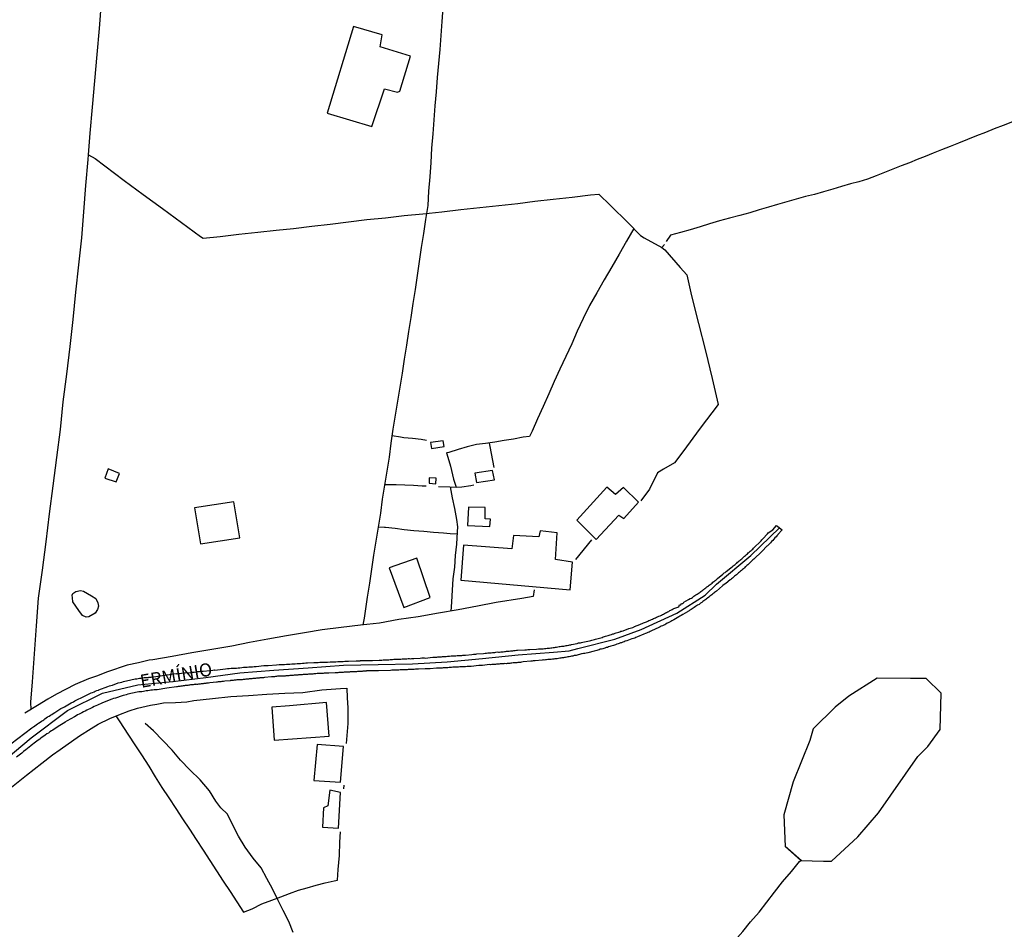
# Model space of a CAD drawing. Units: millimetres. Extents: x 187966 to 190375, y 1652117 to 1654891.
# Drawn here: x 189984 to 190172, y 1654471 to 1654645 of the extents above; entities that cross this region are included whole.
import ezdxf
from ezdxf.enums import TextEntityAlignment as Align

# ---------------------------------------------------------------- set-up
doc = ezdxf.new("R2010")
doc.units = ezdxf.units.MM
for name, color, linetype in [('V-ARROIO', 5, 'Continuous'), ('V-BANHADO', 102, 'Continuous'), ('V-EDIFICACAO', 2, 'Continuous'), ('V-EIXO_DE_LOGRADOURO', 3, 'Continuous'), ('V-LAGOA', 150, 'Continuous'), ('V-LOTE', 1, 'Continuous'), ('V-NOME_DOS_LOGRADOUROS', 7, 'Continuous'), ('V-QUADRA', 2, 'Continuous'), ('V-TESTADA', 5, 'Continuous')]:
    doc.layers.add(name, color=color, linetype=linetype)
doc.styles.get("Standard").update_dxf_attribs({"font": 'txt.shx', "height": 5})

msp = doc.modelspace()

# ---------------------------------------------------------------- linework, layer by layer
at = {"layer": 'V-ARROIO'}
for points in [[(190035.79, 1654470.26), (190034.92, 1654472.37), (190033.89, 1654474.44), (190032.86, 1654476.51), (190031.83, 1654478.58), (190030.73, 1654480.59), (190029.64, 1654482.6), (190028.13, 1654484.47), (190026.63, 1654486.56), (190025.33, 1654488.66), (190024.25, 1654490.78), (190023.2, 1654492.9), (190021.98, 1654494.06), (190021.03, 1654495.37), (190019.76, 1654497.36), (190017.98, 1654499.43), (190016.06, 1654501.34), (190014.22, 1654503.17), (190012.63, 1654505.08), (190010.9, 1654506.95), (190009.1, 1654508.79), (190007.5, 1654510.21)], [(190109.04, 1654457.22), (190109.91, 1654458.49), (190110.64, 1654459.2), (190112.22, 1654460.99), (190113.89, 1654462.4), (190115.45, 1654463.86), (190117, 1654465.34), (190118.57, 1654467.04), (190120.17, 1654468.74), (190121.66, 1654470.44), (190123.15, 1654472.27), (190124.79, 1654474.14), (190126.26, 1654476.04), (190127.76, 1654477.99), (190129.26, 1654479.94), (190130.97, 1654481.89), (190132.49, 1654483.84), (190132.79, 1654484.04)]]:
    msp.add_lwpolyline(points, dxfattribs=at)
at = {"layer": 'V-BANHADO'}
msp.add_lwpolyline([(190132.79, 1654484.04), (190137.09, 1654483.91), (190138.62, 1654483.91), (190143.64, 1654488.52), (190147.58, 1654493.12), (190155.11, 1654503.9), (190157.02, 1654505.82), (190159.37, 1654509.06), (190159.6, 1654516.01), (190156.73, 1654518.81), (190153.73, 1654518.77), (190147.32, 1654518.84), (190141.9, 1654515.39), (190139.34, 1654513.34), (190135.13, 1654509.19), (190134.45, 1654506.93), (190131.31, 1654499.07), (190129.52, 1654492.72), (190129.79, 1654486.68)], close=True, dxfattribs=at)
msp.add_lwpolyline([(190129.79, 1654486.77), (190132.92, 1654484.04)], dxfattribs=at)
at = {"layer": 'V-EDIFICACAO'}
for points in [[(190047.33, 1654643.38), (190042.27, 1654626.81), (190050.82, 1654624.29), (190053.2, 1654631.46), (190055.72, 1654630.84), (190056.16, 1654631.02), (190058.16, 1654637.7), (190052.39, 1654639.52), (190052.76, 1654641.78), (190047.33, 1654643.38)], [(190062.03, 1654563.89), (190062.2, 1654562.77), (190064.64, 1654563.15), (190064.45, 1654564.2), (190062.03, 1654563.89)], [(190000.42, 1654558.85), (189999.79, 1654557.08), (190001.96, 1654556.35), (190002.58, 1654558), (190000.42, 1654558.85)], [(190061.78, 1654557.14), (190061.75, 1654556.11), (190063.02, 1654556.02), (190063.12, 1654557.06), (190061.78, 1654557.14)], [(190070.49, 1654558.01), (190070.79, 1654556.22), (190074.22, 1654556.74), (190073.84, 1654558.51), (190070.49, 1654558.01)], [(190095.69, 1654555.38), (190089.95, 1654549.05), (190093.65, 1654545.34), (190097.99, 1654550.02), (190098.93, 1654549.38), (190101.75, 1654552.49), (190098.9, 1654555.32), (190097.33, 1654553.97), (190095.69, 1654555.38)], [(190016.91, 1654551.39), (190018.05, 1654544.56), (190025.56, 1654545.66), (190024.45, 1654552.56), (190016.91, 1654551.39)], [(190069.26, 1654551.52), (190069.1, 1654548.06), (190073.33, 1654547.85), (190073.45, 1654549.22), (190072.44, 1654549.31), (190072.48, 1654551.48), (190069.26, 1654551.52)], [(190068.32, 1654544.26), (190067.79, 1654537.57), (190088.67, 1654535.76), (190089.13, 1654541.02), (190085.88, 1654541.56), (190086.18, 1654546.61), (190082.95, 1654546.99), (190082.71, 1654545.87), (190077.88, 1654546.09), (190077.56, 1654543.6), (190068.32, 1654544.26)], [(190061.94, 1654534.3), (190059.43, 1654541.8), (190054.12, 1654539.93), (190056.89, 1654532.37)], [(190035.08, 1654513.6), (190031.68, 1654513.29), (190032.16, 1654506.99), (190042.66, 1654507.78), (190042.16, 1654514.19), (190035.08, 1654513.6)], [(190040.34, 1654506.2), (190039.73, 1654499.33), (190044.79, 1654498.98), (190045.37, 1654505.8), (190040.34, 1654506.2)], [(190042.78, 1654497.43), (190042.39, 1654494.46), (190041.55, 1654494.07), (190041.38, 1654490.38), (190044.43, 1654490.21), (190044.81, 1654497.04), (190042.78, 1654497.43)]]:
    msp.add_lwpolyline(points, close=True, dxfattribs=at)
at = {"layer": 'V-EIXO_DE_LOGRADOURO'}
msp.add_lwpolyline([(189978.9, 1654501.76), (189985.73, 1654507.43), (189992.65, 1654512.67), (189999.35, 1654515.99), (190006.1, 1654517.58), (190012.8, 1654518.21), (190019.1, 1654518.97), (190025.58, 1654519.86), (190032.06, 1654520.36), (190038.67, 1654520.82), (190045.42, 1654521.32), (190051.99, 1654521.47), (190058.56, 1654521.62), (190065.17, 1654521.95), (190071.96, 1654522.62), (190078.75, 1654523.29), (190085.54, 1654523.83), (190088.53, 1654524.11), (190090.17, 1654524.52), (190097.21, 1654526.31), (190102.27, 1654528.14), (190109.06, 1654531.29), (190114.51, 1654534.74), (190116.66, 1654536.79), (190123.23, 1654542.33), (190128.68, 1654547.6)], dxfattribs=at)
at = {"layer": 'V-LAGOA'}
for points in [[(189994.26, 1654535.4), (189995.15, 1654535.61), (189995.73, 1654535.49), (189996.46, 1654535.06), (189997.28, 1654534.57), (189998.05, 1654534.11), (189998.46, 1654533.27), (189998.57, 1654532.62), (189998.38, 1654531.99), (189997.97, 1654531.29), (189996.77, 1654530.57), (189996.24, 1654530.51), (189995.5, 1654530.81), (189994.83, 1654531.78), (189994.24, 1654532.63), (189993.71, 1654533.46), (189993.61, 1654534.18), (189993.58, 1654534.74), (189993.71, 1654535.01)], [(189993.71, 1654535.01), (189994.26, 1654535.4)]]:
    msp.add_lwpolyline(points, dxfattribs=at)
at = {"layer": 'V-LOTE'}
for points in [[(189985.7, 1654512.9), (189985.63, 1654514.27), (189985.97, 1654518.16), (189986.35, 1654523.54), (189986.71, 1654528.83), (189987.11, 1654534.12), (189987.87, 1654539.5), (189988.56, 1654544.88), (189989.25, 1654550.26), (189989.94, 1654555.64), (189990.63, 1654561.02), (189991.32, 1654566.4), (189991.84, 1654571.67), (189992.51, 1654576.94), (189993.16, 1654582.21), (189993.72, 1654587.41), (189994.28, 1654592.61), (189994.84, 1654597.81), (189995.4, 1654603.01), (189995.78, 1654608), (189996.16, 1654612.99), (189996.61, 1654617.98), (189996.7, 1654618.83), (189997.01, 1654622.99), (189997.46, 1654628), (189997.89, 1654633.01), (189998.32, 1654638.02), (189998.75, 1654643.03), (189999.15, 1654648.02)], [(190049.14, 1654529.02), (190049.38, 1654530.33), (190049.99, 1654534.34), (190050.4, 1654537.02), (190050.78, 1654539.7), (190051.21, 1654542.38), (190051.64, 1654545.06), (190052.07, 1654547.74), (190052.5, 1654550.42), (190052.87, 1654553.09), (190053.3, 1654555.76), (190053.73, 1654558.43), (190054.16, 1654561.1), (190054.51, 1654563.77), (190054.9, 1654566.44), (190055.34, 1654569.11), (190055.78, 1654571.78), (190056.22, 1654574.45), (190056.66, 1654577.12), (190057.06, 1654579.79), (190057.46, 1654582.46), (190057.86, 1654585.13), (190058.29, 1654587.8), (190058.72, 1654590.47), (190059.15, 1654593.14), (190059.53, 1654595.81), (190059.91, 1654598.48), (190060.32, 1654601.15), (190060.73, 1654603.82), (190061.14, 1654606.49), (190061.55, 1654609.16), (190061.67, 1654611.91), (190061.93, 1654614.67), (190062.11, 1654617.41), (190062.29, 1654620.14), (190062.51, 1654622.85), (190062.72, 1654625.54), (190062.93, 1654628.23), (190063.14, 1654630.92), (190063.36, 1654633.61), (190063.61, 1654636.3), (190063.85, 1654638.98), (190064.05, 1654641.65), (190064.24, 1654644.31), (190064.43, 1654646.97)], [(190173.2, 1654625.17), (190171.43, 1654624.48), (190169.67, 1654623.81), (190168.07, 1654623.14), (190166.31, 1654622.46), (190164.58, 1654621.78), (190162.89, 1654621.09), (190161.29, 1654620.45), (190159.65, 1654619.83), (190158.04, 1654619.18), (190156.54, 1654618.53), (190155, 1654617.95), (190153.49, 1654617.34), (190151.92, 1654616.73), (190150.35, 1654616.12), (190148.74, 1654615.51), (190147.16, 1654614.85), (190145.47, 1654614.18), (190143.87, 1654613.71), (190142.23, 1654613.35), (190140.54, 1654612.83), (190138.85, 1654612.31), (190137.1, 1654611.8), (190135.35, 1654611.29), (190133.64, 1654610.88), (190131.87, 1654610.37), (190130.1, 1654609.86), (190128.33, 1654609.35), (190126.56, 1654608.84), (190124.79, 1654608.33), (190123, 1654607.78), (190121.08, 1654607.26), (190119.16, 1654606.74), (190117.24, 1654606.22), (190115.33, 1654605.7), (190113.53, 1654605.13), (190111.62, 1654604.56), (190109.75, 1654604.02), (190107.88, 1654603.48), (190107.03, 1654602.28)], [(189996.7, 1654618.83), (189997.93, 1654618.17), (190003.5, 1654613.98), (190007.11, 1654611.28), (190010.79, 1654608.62), (190014.44, 1654605.94), (190018.07, 1654603.24), (190018.61, 1654602.92), (190021.81, 1654603.25), (190025.4, 1654603.72), (190029.03, 1654604.1), (190032.5, 1654604.48), (190035.86, 1654604.8), (190039.36, 1654605.22), (190042.86, 1654605.64), (190046.36, 1654606.06), (190049.86, 1654606.48), (190053.4, 1654606.82), (190056.96, 1654607.27), (190060.52, 1654607.59), (190064.15, 1654607.99), (190067.78, 1654608.39), (190071.41, 1654608.79), (190075.04, 1654609.19), (190078.67, 1654609.59), (190081.97, 1654609.99), (190085.47, 1654610.39), (190089.06, 1654610.79), (190092.58, 1654611.19), (190094.17, 1654611.37), (190096.37, 1654609.18), (190099.78, 1654605.87), (190102.16, 1654603.47), (190102.83, 1654603.03), (190106.21, 1654601.18), (190106.77, 1654600.71), (190109.68, 1654597.3), (190110.96, 1654595.94), (190111.9, 1654591.92), (190113.24, 1654586.65), (190114.54, 1654581.38), (190115.82, 1654576.11), (190116.96, 1654571.17), (190113.55, 1654566.64), (190110.19, 1654562.11), (190108.64, 1654559.99), (190106.54, 1654558.8), (190105.35, 1654558.12), (190103.83, 1654554.99), (190102.19, 1654552.76)], [(190100.84, 1654604.8), (190099.45, 1654602.35), (190098.04, 1654599.89), (190096.63, 1654597.43), (190095.22, 1654594.97), (190093.82, 1654592.51), (190092.4, 1654590.05), (190091.17, 1654587.6), (190090.06, 1654585.15), (190089, 1654582.73), (190087.87, 1654580.31), (190086.74, 1654577.89), (190085.65, 1654575.52), (190084.59, 1654573.16), (190083.53, 1654570.8), (190082.47, 1654568.44), (190081.41, 1654566.08), (190080.91, 1654565.04), (190079.71, 1654564.9), (190077.85, 1654564.51), (190076.1, 1654564.25), (190074.33, 1654563.98), (190072.53, 1654563.68), (190070.79, 1654563.5), (190068.99, 1654563.05), (190067.31, 1654562.53), (190065.51, 1654562.01), (190065.06, 1654561.93), (190065.49, 1654560.48), (190065.82, 1654559.35), (190066.39, 1654556.9), (190066.91, 1654555.38), (190067.98, 1654555.41), (190069.72, 1654555.7), (190070.27, 1654555.78)], [(190106.71, 1654601.75), (190106.21, 1654601.18)], [(190054.72, 1654565.2), (190056.25, 1654564.98), (190056.93, 1654564.86), (190058.58, 1654564.7), (190060.23, 1654564.54), (190061.25, 1654564.36)], [(190073.2, 1654563.79), (190073.35, 1654563.13), (190073.87, 1654560.43), (190074.12, 1654559.13)], [(190053.31, 1654555.84), (190055.43, 1654555.84), (190057.09, 1654555.78), (190058.75, 1654555.72), (190060.4, 1654555.63), (190061.21, 1654555.6)], [(190063.55, 1654555.5), (190065.7, 1654555.42), (190066.91, 1654555.38)], [(190065.76, 1654555.42), (190066.14, 1654553.34), (190066.58, 1654551.25), (190066.99, 1654549.16), (190067.18, 1654547.75), (190067.08, 1654546.81), (190066.96, 1654544.48), (190066.74, 1654542.29), (190066.59, 1654540.08), (190066.31, 1654537.87), (190066.15, 1654535.66), (190066.02, 1654533.45), (190065.96, 1654532.46), (190065.89, 1654531.69)], [(190067.06, 1654546.36), (190065.75, 1654546.41), (190064.49, 1654546.56), (190062.61, 1654546.72), (190060.73, 1654546.88), (190058.85, 1654547.04), (190056.98, 1654547.2), (190055.27, 1654547.49), (190053.4, 1654547.63), (190053.25, 1654547.64), (190052.07, 1654547.71)], [(190092.79, 1654545.31), (190089.72, 1654541.56)], [(190081.79, 1654535.76), (190081.65, 1654534.44), (190079.49, 1654534.08), (190074.53, 1654533.29), (190071.01, 1654532.61), (190067.27, 1654531.93), (190063.53, 1654531.27), (190059.63, 1654530.61), (190055.98, 1654530.06), (190052.26, 1654529.38), (190048.61, 1654528.96), (190044.96, 1654528.54), (190041.31, 1654528.12), (190037.97, 1654527.52), (190034.47, 1654526.92), (190030.93, 1654526.32), (190027.46, 1654525.7), (190024.03, 1654524.99), (190020.24, 1654524.31), (190016.41, 1654523.67), (190012.64, 1654523.01), (190008.96, 1654522.39), (190008.24, 1654522.27), (190006.23, 1654521.79), (190004.09, 1654521.34), (190000.31, 1654520.1), (189998.23, 1654519.27), (189996.68, 1654518.74), (189994.15, 1654517.63), (189990.59, 1654515.79), (189988.89, 1654514.87), (189986.91, 1654513.63), (189984.53, 1654512.19)], [(189981.99, 1654498.06), (189984.86, 1654500.35), (189987.73, 1654502.64), (189989.79, 1654504.24), (189991.27, 1654505.21), (189994.95, 1654507.81), (189997.21, 1654509.23), (189998.54, 1654510.04), (190000.76, 1654511.16), (190002.44, 1654511.88), (190004.43, 1654512.61), (190006.05, 1654513.13), (190008.54, 1654513.68), (190009.73, 1654513.88), (190011.03, 1654514.13), (190013.29, 1654514.22), (190015.44, 1654514.34), (190016.83, 1654514.62), (190020.37, 1654515), (190023.89, 1654515.34), (190027.27, 1654515.52), (190030.74, 1654515.79), (190034.17, 1654515.97), (190037.6, 1654516.15), (190041.23, 1654516.62), (190044.79, 1654516.87), (190046, 1654516.95)], [(190046, 1654516.95), (190046.08, 1654515.09), (190046.23, 1654513.21), (190046.22, 1654510.22), (190045.9, 1654506.38)], [(190001.87, 1654511.64), (190002.64, 1654510.51), (190003.39, 1654509.44), (190005.39, 1654506.29), (190006.8, 1654504.18), (190008.21, 1654502.07), (190009.38, 1654500.02), (190010.68, 1654497.98), (190012, 1654495.97), (190013.34, 1654493.98), (190014.65, 1654491.99), (190015.96, 1654490), (190017.27, 1654488.01), (190018.56, 1654486.02), (190019.87, 1654484.03), (190021.11, 1654482.04), (190022.41, 1654480.06), (190023.71, 1654478.08), (190025.01, 1654476.1), (190026.3, 1654474.12), (190027.96, 1654474.81), (190029.82, 1654475.71), (190031.69, 1654476.42), (190033.4, 1654477.08), (190035.05, 1654477.74), (190036.78, 1654478.32), (190038.47, 1654478.78), (190040.17, 1654479.33), (190041.91, 1654479.76), (190043.64, 1654480.15), (190044.27, 1654480.29), (190044.35, 1654482.33), (190044.6, 1654484.95), (190044.72, 1654487.53), (190044.81, 1654489.51)], [(190045.45, 1654498.43), (190045.39, 1654497.74)]]:
    msp.add_lwpolyline(points, dxfattribs=at)
at = {"layer": 'V-QUADRA'}
msp.add_lwpolyline([(189981.83, 1654506.32), (189985.87, 1654509.35), (189985.89, 1654509.37), (189985.96, 1654509.43), (189986.06, 1654509.5), (189986.15, 1654509.58), (189986.4, 1654509.75), (189986.68, 1654509.94), (189986.91, 1654510.11), (189987.15, 1654510.28), (189987.42, 1654510.43), (189987.7, 1654510.62), (189987.93, 1654510.79), (189988.12, 1654510.92), (189988.12, 1654510.92), (189988.33, 1654511.07), (189988.59, 1654511.26), (189988.87, 1654511.45), (189989.14, 1654511.6), (189989.4, 1654511.77), (189989.65, 1654511.94), (189989.91, 1654512.11), (189990.27, 1654512.3), (189991.42, 1654513.04), (189991.82, 1654513.28), (189992.1, 1654513.41), (189993.39, 1654514.15), (189993.82, 1654514.36), (189994.09, 1654514.51), (189994.33, 1654514.64), (189994.58, 1654514.76), (189994.86, 1654514.89), (189995.14, 1654515.04), (189995.41, 1654515.19), (189995.65, 1654515.3), (189995.9, 1654515.42), (189996.18, 1654515.57), (189996.45, 1654515.66), (189996.66, 1654515.78), (189996.92, 1654515.91), (189997.2, 1654516.04), (189997.47, 1654516.15), (189997.73, 1654516.27), (189997.98, 1654516.38), (189998.28, 1654516.51), (189998.58, 1654516.57), (189998.64, 1654516.6), (190000.36, 1654517.25), (190000.7, 1654517.4), (190000.96, 1654517.48), (190001.26, 1654517.55), (190001.28, 1654517.55), (190002.36, 1654517.95), (190002.74, 1654518.04), (190003.04, 1654518.12), (190003.34, 1654518.21), (190003.63, 1654518.29), (190003.93, 1654518.38), (190004.19, 1654518.42), (190004.48, 1654518.5), (190004.74, 1654518.55), (190005.04, 1654518.59), (190005.33, 1654518.67), (190005.59, 1654518.72), (190005.89, 1654518.76), (190006.14, 1654518.8), (190006.44, 1654518.84), (190006.74, 1654518.89), (190007.03, 1654518.95), (190007.33, 1654518.99), (190007.59, 1654518.97), (190007.88, 1654518.97), (190008.14, 1654518.99), (190008.18, 1654519.04), (190008.48, 1654519.06), (190008.63, 1654519.06), (190013.44, 1654519.72), (190013.47, 1654519.7), (190013.79, 1654519.72), (190014.13, 1654519.76), (190014.47, 1654519.8), (190014.81, 1654519.86), (190015.15, 1654519.89), (190015.49, 1654519.93), (190015.83, 1654519.91), (190016.17, 1654519.95), (190016.51, 1654519.99), (190016.85, 1654520.03), (190017.19, 1654520.08), (190017.53, 1654520.12), (190017.87, 1654520.16), (190018.21, 1654520.18), (190018.55, 1654520.21), (190018.57, 1654520.21), (190019.91, 1654520.35), (190020.42, 1654520.42), (190020.76, 1654520.44), (190020.78, 1654520.42), (190022.37, 1654520.59), (190022.88, 1654520.65), (190023.22, 1654520.69), (190023.56, 1654520.71), (190023.9, 1654520.76), (190024.24, 1654520.74), (190024.58, 1654520.78), (190024.92, 1654520.8), (190025.26, 1654520.84), (190025.6, 1654520.86), (190025.94, 1654520.91), (190026.28, 1654520.93), (190026.62, 1654520.97), (190026.96, 1654520.99), (190027.3, 1654521.01), (190027.64, 1654521.05), (190027.98, 1654521.05), (190027.98, 1654521.05), (190028.32, 1654521.1), (190028.66, 1654521.12), (190028.73, 1654521.1), (190030.19, 1654521.25), (190030.66, 1654521.29), (190031, 1654521.31), (190031.02, 1654521.31), (190032.61, 1654521.39), (190033.12, 1654521.44), (190033.46, 1654521.44), (190033.8, 1654521.48), (190034.14, 1654521.5), (190034.48, 1654521.52), (190034.82, 1654521.54), (190035.16, 1654521.56), (190035.5, 1654521.59), (190035.84, 1654521.61), (190036.18, 1654521.63), (190036.52, 1654521.65), (190036.86, 1654521.67), (190037.2, 1654521.69), (190037.54, 1654521.71), (190037.88, 1654521.73), (190038.22, 1654521.76), (190038.5, 1654521.78), (190039.75, 1654521.84), (190040.22, 1654521.86), (190040.56, 1654521.88), (190040.9, 1654521.91), (190040.92, 1654521.91), (190042.35, 1654521.93), (190042.86, 1654521.97), (190043.2, 1654521.95), (190043.58, 1654521.99), (190043.92, 1654522.01), (190044.3, 1654522.03), (190044.64, 1654522.05), (190044.98, 1654522.05), (190045.32, 1654522.07), (190045.66, 1654522.1), (190046, 1654522.12), (190046.34, 1654522.12), (190047.82, 1654522.17), (190048.08, 1654522.18), (190048.34, 1654522.18), (190048.55, 1654522.2), (190048.65, 1654522.21), (190050.08, 1654522.22), (190050.42, 1654522.22), (190050.63, 1654522.24), (190050.91, 1654522.25), (190052.2, 1654522.31), (190052.5, 1654522.33), (190052.71, 1654522.33), (190052.97, 1654522.35), (190053.18, 1654522.35), (190053.39, 1654522.37), (190053.65, 1654522.39), (190053.86, 1654522.39), (190054.07, 1654522.39), (190054.33, 1654522.41), (190054.54, 1654522.44), (190054.75, 1654522.44), (190055.01, 1654522.46), (190055.22, 1654522.46), (190055.43, 1654522.48), (190055.69, 1654522.48), (190055.9, 1654522.5), (190056.11, 1654522.52), (190056.37, 1654522.52), (190056.58, 1654522.54), (190056.79, 1654522.54), (190057.05, 1654522.56), (190057.26, 1654522.58), (190057.47, 1654522.58), (190057.73, 1654522.61), (190057.94, 1654522.61), (190058.15, 1654522.58), (190058.36, 1654522.61), (190058.62, 1654522.61), (190058.81, 1654522.63), (190060.02, 1654522.69), (190060.36, 1654522.73), (190060.62, 1654522.73), (190060.83, 1654522.73), (190061.02, 1654522.71), (190062.44, 1654522.86), (190062.74, 1654522.88), (190062.95, 1654522.88), (190063.21, 1654522.9), (190063.42, 1654522.92), (190063.63, 1654522.92), (190063.89, 1654522.94), (190064.1, 1654522.96), (190064.31, 1654522.99), (190064.57, 1654523.01), (190064.78, 1654523.03), (190064.99, 1654523.03), (190065.25, 1654523.05), (190065.46, 1654523.07), (190065.46, 1654523.07), (190065.67, 1654523.09), (190065.93, 1654523.11), (190066.14, 1654523.11), (190066.35, 1654523.13), (190066.61, 1654523.11), (190066.82, 1654523.13), (190067.08, 1654523.16), (190067.33, 1654523.18), (190067.54, 1654523.2), (190067.76, 1654523.2), (190068.01, 1654523.22), (190068.22, 1654523.24), (190068.44, 1654523.26), (190068.71, 1654523.27), (190069.88, 1654523.39), (190070.22, 1654523.43), (190070.43, 1654523.43), (190070.69, 1654523.47), (190070.84, 1654523.48), (190072.13, 1654523.6), (190072.47, 1654523.62), (190072.73, 1654523.64), (190072.94, 1654523.67), (190073.15, 1654523.69), (190073.41, 1654523.73), (190073.62, 1654523.73), (190073.83, 1654523.75), (190074.09, 1654523.79), (190074.3, 1654523.79), (190074.51, 1654523.81), (190074.77, 1654523.86), (190074.98, 1654523.84), (190075.19, 1654523.84), (190075.45, 1654523.88), (190075.66, 1654523.9), (190075.87, 1654523.92), (190076.13, 1654523.94), (190076.34, 1654523.96), (190076.55, 1654524.01), (190076.81, 1654524.01), (190077.06, 1654524.05), (190077.27, 1654524.07), (190077.53, 1654524.09), (190077.74, 1654524.11), (190077.95, 1654524.13), (190078.21, 1654524.15), (190078.42, 1654524.2), (190078.63, 1654524.2), (190078.65, 1654524.2), (190080.04, 1654524.28), (190080.38, 1654524.28), (190080.59, 1654524.32), (190080.84, 1654524.32), (190080.99, 1654524.33), (190082.29, 1654524.41), (190082.63, 1654524.45), (190082.88, 1654524.45), (190083.14, 1654524.49), (190083.35, 1654524.47), (190083.56, 1654524.49), (190083.82, 1654524.52), (190084.03, 1654524.54), (190084.29, 1654524.58), (190084.54, 1654524.6), (190084.75, 1654524.62), (190085.01, 1654524.66), (190085.22, 1654524.66), (190085.43, 1654524.71), (190085.69, 1654524.75), (190085.9, 1654524.79), (190086.11, 1654524.79), (190086.37, 1654524.83), (190086.58, 1654524.88), (190086.79, 1654524.92), (190087.05, 1654524.96), (190087.26, 1654524.98), (190087.47, 1654525), (190087.73, 1654525.05), (190087.94, 1654525.09), (190088.15, 1654525.13), (190088.41, 1654525.17), (190088.62, 1654525.22), (190088.83, 1654525.26), (190088.94, 1654525.28), (190090.06, 1654525.51), (190090.31, 1654525.58), (190090.45, 1654525.6), (190090.66, 1654525.64), (190090.87, 1654525.68), (190091.1, 1654525.73), (190092.36, 1654525.98), (190092.63, 1654526.07), (190092.83, 1654526.11), (190093.08, 1654526.19), (190093.34, 1654526.24), (190093.55, 1654526.32), (190093.8, 1654526.36), (190094.04, 1654526.45), (190094.27, 1654526.49), (190094.53, 1654526.58), (190094.53, 1654526.58), (190094.78, 1654526.66), (190094.99, 1654526.73), (190095.25, 1654526.79), (190095.44, 1654526.87), (190095.67, 1654526.92), (190095.93, 1654527), (190096.14, 1654527.09), (190096.35, 1654527.13), (190096.61, 1654527.21), (190096.82, 1654527.3), (190097.03, 1654527.34), (190097.29, 1654527.43), (190097.48, 1654527.51), (190097.71, 1654527.6), (190097.97, 1654527.68), (190098.18, 1654527.72), (190098.37, 1654527.81), (190098.56, 1654527.83), (190098.8, 1654527.9), (190099.92, 1654528.32), (190100.18, 1654528.4), (190100.39, 1654528.49), (190100.64, 1654528.57), (190100.9, 1654528.68), (190101, 1654528.73), (190102, 1654529.13), (190102.26, 1654529.23), (190102.47, 1654529.3), (190102.7, 1654529.42), (190102.9, 1654529.47), (190103.06, 1654529.55), (190103.28, 1654529.64), (190103.53, 1654529.74), (190103.72, 1654529.85), (190103.96, 1654529.93), (190104.21, 1654530.06), (190104.43, 1654530.15), (190104.64, 1654530.25), (190104.81, 1654530.32), (190105.02, 1654530.42), (190105.21, 1654530.53), (190105.4, 1654530.59), (190105.66, 1654530.68), (190105.87, 1654530.78), (190106.13, 1654530.91), (190106.31, 1654531.02), (190106.51, 1654531.1), (190106.72, 1654531.23), (190106.89, 1654531.32), (190107.1, 1654531.42), (190107.32, 1654531.53), (190107.53, 1654531.63), (190107.74, 1654531.76), (190107.95, 1654531.87), (190108.19, 1654532), (190108.38, 1654532.1), (190108.53, 1654532.17), (190109.48, 1654532.5), (190109.57, 1654532.89), (190109.61, 1654532.89), (190109.82, 1654532.89), (190109.91, 1654533.06), (190110.12, 1654533.1), (190110.14, 1654533.14), (190110.23, 1654533.14), (190110.33, 1654533.25), (190110.44, 1654533.36), (190111.33, 1654533.87), (190111.65, 1654534.08), (190111.86, 1654534.16), (190112.05, 1654534.29), (190112.2, 1654534.4), (190112.35, 1654534.5), (190112.52, 1654534.63), (190112.71, 1654534.76), (190112.95, 1654534.91), (190113.14, 1654535.03), (190113.31, 1654535.16), (190113.5, 1654535.29), (190113.65, 1654535.42), (190113.86, 1654535.57), (190114.03, 1654535.67), (190114.16, 1654535.78), (190114.31, 1654535.86), (190114.45, 1654535.99), (190114.63, 1654536.12), (190114.81, 1654536.29), (190114.96, 1654536.37), (190115.13, 1654536.5), (190115.28, 1654536.63), (190115.45, 1654536.76), (190115.6, 1654536.86), (190115.81, 1654537.03), (190115.96, 1654537.18), (190116.13, 1654537.31), (190116.26, 1654537.41), (190116.39, 1654537.52), (190116.58, 1654537.67), (190116.72, 1654537.79), (190116.81, 1654537.9), (190116.81, 1654537.9), (190117.87, 1654538.73), (190118.13, 1654538.96), (190118.28, 1654539.07), (190118.47, 1654539.26), (190119.4, 1654539.94), (190119.68, 1654540.17), (190119.83, 1654540.3), (190120, 1654540.45), (190120.19, 1654540.6), (190120.38, 1654540.77), (190120.53, 1654540.85), (190120.68, 1654541), (190120.85, 1654541.15), (190121, 1654541.28), (190121.15, 1654541.39), (190121.29, 1654541.54), (190121.47, 1654541.68), (190121.68, 1654541.85), (190121.83, 1654542), (190122.02, 1654542.15), (190122.16, 1654542.32), (190122.4, 1654542.49), (190122.55, 1654542.64), (190122.72, 1654542.79), (190122.89, 1654542.94), (190123.08, 1654543.11), (190123.25, 1654543.24), (190123.4, 1654543.38), (190123.57, 1654543.53), (190123.72, 1654543.7), (190123.93, 1654543.9), (190123.99, 1654543.98), (190124.91, 1654544.87), (190125.18, 1654545.13), (190125.31, 1654545.27), (190125.52, 1654545.49), (190126.41, 1654546.47), (190126.54, 1654546.62), (190127.39, 1654547.18), (190128.09, 1654548.06), (190129.21, 1654547.2), (190128.37, 1654546.32), (190128.37, 1654546.27), (190128.33, 1654546.23), (190128.29, 1654546.19), (190128.18, 1654546.08), (190128.03, 1654545.89), (190127.82, 1654545.68), (190127.63, 1654545.44), (190127.39, 1654545.19), (190127.18, 1654544.98), (190126.97, 1654544.74), (190126.73, 1654544.49), (190126.5, 1654544.28), (190126.37, 1654544.13), (190126.29, 1654544.07), (190125.4, 1654543.15), (190125.12, 1654542.87), (190125.06, 1654542.79), (190124.06, 1654541.83), (190123.78, 1654541.6), (190123.61, 1654541.45), (190123.42, 1654541.26), (190123.21, 1654541.07), (190123.02, 1654540.9), (190122.87, 1654540.75), (190122.61, 1654540.52), (190122.44, 1654540.37), (190122.27, 1654540.22), (190122.14, 1654540.11), (190121.97, 1654539.94), (190121.78, 1654539.77), (190121.61, 1654539.62), (190121.42, 1654539.45), (190121.23, 1654539.28), (190121.04, 1654539.11), (190120.85, 1654538.96), (190120.66, 1654538.79), (190120.45, 1654538.62), (190120.25, 1654538.47), (190120.08, 1654538.33), (190119.89, 1654538.16), (190119.68, 1654537.99), (190119.51, 1654537.86), (190119.36, 1654537.73), (190119.26, 1654537.63), (190118.41, 1654536.97), (190118.09, 1654536.73), (190117.87, 1654536.56), (190117.79, 1654536.48), (190116.64, 1654535.5), (190116.28, 1654535.23), (190116.13, 1654535.1), (190115.98, 1654534.97), (190115.77, 1654534.8), (190115.58, 1654534.65), (190115.39, 1654534.5), (190115.17, 1654534.33), (190114.96, 1654534.16), (190114.77, 1654534.04), (190114.77, 1654534.04), (190114.6, 1654533.91), (190114.41, 1654533.74), (190114.24, 1654533.61), (190114.07, 1654533.48), (190113.84, 1654533.33), (190113.61, 1654533.19), (190113.45, 1654533.06), (190113.31, 1654532.95), (190113.05, 1654532.78), (190112.84, 1654532.65), (190112.63, 1654532.53), (190112.41, 1654532.38), (190112.2, 1654532.25), (190112.01, 1654532.1), (190111.78, 1654531.95), (190111.56, 1654531.83), (190111.4, 1654531.72), (190111.18, 1654531.59), (190111.08, 1654531.53), (190110.23, 1654531), (190109.91, 1654530.83), (190109.65, 1654530.68), (190109.46, 1654530.6), (190108.5, 1654530), (190108.12, 1654529.81), (190107.93, 1654529.68), (190107.7, 1654529.55), (190107.44, 1654529.42), (190107.23, 1654529.34), (190106.98, 1654529.19), (190106.76, 1654529.08), (190106.59, 1654529), (190106.34, 1654528.89), (190106.08, 1654528.77), (190105.87, 1654528.66), (190105.62, 1654528.53), (190105.36, 1654528.43), (190105.17, 1654528.32), (190104.94, 1654528.23), (190104.68, 1654528.11), (190104.47, 1654528.02), (190104.21, 1654527.89), (190103.98, 1654527.77), (190103.79, 1654527.68), (190103.53, 1654527.58), (190103.28, 1654527.47), (190103.07, 1654527.38), (190102.79, 1654527.24), (190101.58, 1654526.75), (190101.24, 1654526.62), (190101.03, 1654526.53), (190100.77, 1654526.45), (190100.56, 1654526.39), (190100.5, 1654526.37), (190099.5, 1654526), (190099.2, 1654525.9), (190099.03, 1654525.83), (190098.78, 1654525.73), (190098.52, 1654525.64), (190098.31, 1654525.58), (190098.05, 1654525.47), (190097.84, 1654525.43), (190097.63, 1654525.34), (190097.37, 1654525.26), (190097.16, 1654525.17), (190096.95, 1654525.13), (190096.69, 1654525.05), (190096.48, 1654524.96), (190096.27, 1654524.9), (190096.01, 1654524.83), (190095.8, 1654524.75), (190095.59, 1654524.71), (190095.33, 1654524.62), (190095.12, 1654524.54), (190094.91, 1654524.49), (190094.65, 1654524.41), (190094.44, 1654524.37), (190094.23, 1654524.28), (190093.97, 1654524.2), (190093.76, 1654524.15), (190093.55, 1654524.09), (190093.31, 1654524.03), (190092.1, 1654523.73), (190091.72, 1654523.64), (190091.51, 1654523.6), (190091.25, 1654523.56), (190091, 1654523.5), (190090.85, 1654523.48), (190089.81, 1654523.22), (190089.47, 1654523.16), (190089.21, 1654523.09), (190088.96, 1654523.05), (190088.75, 1654523.01), (190088.49, 1654522.96), (190088.28, 1654522.92), (190088.07, 1654522.88), (190087.81, 1654522.84), (190087.6, 1654522.79), (190087.39, 1654522.75), (190087.13, 1654522.73), (190087.13, 1654522.73), (190086.92, 1654522.71), (190086.71, 1654522.67), (190086.45, 1654522.63), (190086.24, 1654522.58), (190086.03, 1654522.56), (190085.77, 1654522.54), (190085.56, 1654522.5), (190085.35, 1654522.48), (190085.09, 1654522.44), (190084.88, 1654522.41), (190084.67, 1654522.41), (190084.41, 1654522.41), (190084.2, 1654522.37), (190083.99, 1654522.37), (190083.73, 1654522.33), (190083.52, 1654522.35), (190083.33, 1654522.33), (190081.99, 1654522.18), (190081.65, 1654522.14), (190081.44, 1654522.12), (190081.23, 1654522.12), (190081.2, 1654522.12), (190079.74, 1654521.95), (190079.4, 1654521.93), (190079.19, 1654521.88), (190078.93, 1654521.88), (190078.72, 1654521.84), (190078.51, 1654521.82), (190078.25, 1654521.8), (190078.04, 1654521.78), (190077.83, 1654521.76), (190077.57, 1654521.73), (190077.36, 1654521.71), (190077.15, 1654521.69), (190076.89, 1654521.67), (190076.68, 1654521.65), (190076.47, 1654521.63), (190076.21, 1654521.65), (190076, 1654521.63), (190075.79, 1654521.61), (190075.53, 1654521.61), (190075.32, 1654521.59), (190075.11, 1654521.56), (190074.85, 1654521.54), (190074.64, 1654521.52), (190074.43, 1654521.5), (190074.17, 1654521.48), (190073.96, 1654521.46), (190073.75, 1654521.44), (190073.49, 1654521.42), (190073.26, 1654521.44), (190071.92, 1654521.29), (190071.58, 1654521.27), (190071.33, 1654521.25), (190071.22, 1654521.27), (190069.75, 1654521.12), (190069.41, 1654521.1), (190069.2, 1654521.08), (190068.99, 1654521.08), (190068.73, 1654521.03), (190068.52, 1654521.03), (190068.31, 1654521.01), (190068.05, 1654521.01), (190067.84, 1654521.03), (190067.63, 1654521.01), (190067.37, 1654520.99), (190067.16, 1654520.99), (190066.95, 1654520.97), (190066.69, 1654520.95), (190066.48, 1654520.93), (190066.27, 1654520.93), (190066.01, 1654520.91), (190065.8, 1654520.91), (190065.59, 1654520.88), (190065.33, 1654520.86), (190065.12, 1654520.86), (190064.91, 1654520.84), (190064.65, 1654520.82), (190064.44, 1654520.82), (190064.23, 1654520.8), (190063.97, 1654520.78), (190063.76, 1654520.78), (190063.55, 1654520.76), (190063.29, 1654520.74), (190063.14, 1654520.76), (190061.98, 1654520.67), (190061.64, 1654520.65), (190061.42, 1654520.65), (190061.17, 1654520.63), (190061.02, 1654520.63), (190059.72, 1654520.57), (190059.38, 1654520.59), (190059.13, 1654520.57), (190058.92, 1654520.54), (190058.7, 1654520.54), (190058.45, 1654520.52), (190058.24, 1654520.52), (190058.03, 1654520.52), (190057.77, 1654520.5), (190057.56, 1654520.48), (190057.56, 1654520.48), (190057.35, 1654520.48), (190057.09, 1654520.48), (190056.88, 1654520.46), (190056.67, 1654520.46), (190056.41, 1654520.44), (190056.2, 1654520.44), (190055.99, 1654520.42), (190055.73, 1654520.42), (190055.52, 1654520.4), (190055.31, 1654520.4), (190055.05, 1654520.4), (190054.84, 1654520.37), (190054.63, 1654520.37), (190054.37, 1654520.35), (190052.09, 1654520.29), (190049.81, 1654520.23), (190049.78, 1654520.21), (190049.61, 1654520.18), (190049.44, 1654520.18), (190049.27, 1654520.18), (190049.1, 1654520.18), (190048.93, 1654520.16), (190048.76, 1654520.14), (190048.59, 1654520.14), (190048.42, 1654520.14), (190048.25, 1654520.12), (190048.04, 1654520.12), (190047.87, 1654520.1), (190047.7, 1654520.1), (190047.53, 1654520.1), (190047.36, 1654520.08), (190047.19, 1654520.08), (190047.02, 1654520.06), (190046.85, 1654520.06), (190046.68, 1654520.06), (190046.51, 1654520.03), (190046.34, 1654520.03), (190046.17, 1654520.01), (190046, 1654520.01), (190045.83, 1654520.01), (190045.66, 1654519.99), (190045.49, 1654519.99), (190045.32, 1654519.97), (190045.15, 1654519.97), (190044.98, 1654519.97), (190044.81, 1654519.95), (190044.64, 1654519.93), (190044.47, 1654519.93), (190044.3, 1654519.91), (190044.13, 1654519.91), (190043.96, 1654519.89), (190043.77, 1654519.91), (190042.58, 1654519.82), (190042.49, 1654519.84), (190042.35, 1654519.84), (190042.18, 1654519.84), (190042.01, 1654519.82), (190041.84, 1654519.82), (190041.67, 1654519.8), (190041.5, 1654519.78), (190041.47, 1654519.78), (190040.35, 1654519.72), (190040.09, 1654519.69), (190039.88, 1654519.67), (190039.71, 1654519.67), (190039.54, 1654519.65), (190039.37, 1654519.65), (190039.2, 1654519.65), (190039.03, 1654519.63), (190038.86, 1654519.63), (190038.69, 1654519.61), (190038.52, 1654519.59), (190038.35, 1654519.59), (190038.18, 1654519.57), (190038.01, 1654519.57), (190037.84, 1654519.55), (190037.67, 1654519.55), (190037.5, 1654519.52), (190037.33, 1654519.5), (190037.16, 1654519.5), (190036.99, 1654519.5), (190036.82, 1654519.48), (190036.65, 1654519.46), (190036.48, 1654519.46), (190036.31, 1654519.44), (190036.14, 1654519.42), (190035.97, 1654519.42), (190035.8, 1654519.4), (190035.63, 1654519.38), (190035.46, 1654519.38), (190035.29, 1654519.38), (190035.12, 1654519.35), (190034.95, 1654519.33), (190034.78, 1654519.31), (190034.61, 1654519.31), (190034.4, 1654519.29), (190034.23, 1654519.27), (190034.06, 1654519.25), (190033.95, 1654519.23), (190033, 1654519.21), (190033, 1654519.21), (190032.78, 1654519.21), (190032.61, 1654519.18), (190032.4, 1654519.16), (190032.23, 1654519.14), (190032.06, 1654519.14), (190031.89, 1654519.1), (190031.68, 1654519.1), (190031.61, 1654519.1), (190030.32, 1654518.99), (190030.11, 1654518.95), (190029.94, 1654518.95), (190029.77, 1654518.93), (190029.6, 1654518.91), (190029.43, 1654518.91), (190029.26, 1654518.89), (190029.17, 1654518.89), (190029.09, 1654518.89), (190028.92, 1654518.84), (190028.75, 1654518.84), (190028.58, 1654518.82), (190028.41, 1654518.8), (190028.24, 1654518.78), (190028.07, 1654518.78), (190027.9, 1654518.76), (190027.73, 1654518.74), (190027.56, 1654518.72), (190027.39, 1654518.72), (190027.22, 1654518.7), (190027.05, 1654518.67), (190026.88, 1654518.65), (190026.71, 1654518.65), (190026.54, 1654518.63), (190026.37, 1654518.61), (190026.2, 1654518.59), (190026.03, 1654518.57), (190025.86, 1654518.57), (190025.69, 1654518.55), (190025.52, 1654518.57), (190025.45, 1654518.57), (190025.35, 1654518.55), (190025.18, 1654518.53), (190025.01, 1654518.53), (190024.84, 1654518.5), (190024.67, 1654518.48), (190024.5, 1654518.46), (190024.33, 1654518.44), (190024.16, 1654518.42), (190023.99, 1654518.42), (190023.82, 1654518.4), (190023.75, 1654518.38), (190022.71, 1654518.27), (190022.46, 1654518.25), (190022.29, 1654518.23), (190022.12, 1654518.21), (190021.95, 1654518.19), (190021.78, 1654518.16), (190021.61, 1654518.14), (190021.44, 1654518.14), (190021.27, 1654518.1), (190021.16, 1654518.08), (190019.84, 1654517.95), (190019.61, 1654517.93), (190019.4, 1654517.91), (190019.23, 1654517.89), (190019.06, 1654517.87), (190018.89, 1654517.85), (190018.72, 1654517.82), (190018.55, 1654517.8), (190018.38, 1654517.78), (190018.21, 1654517.76), (190018.04, 1654517.74), (190017.87, 1654517.72), (190017.7, 1654517.7), (190017.53, 1654517.68), (190017.36, 1654517.68), (190017.19, 1654517.7), (190017.12, 1654517.68), (190017.04, 1654517.65), (190016.89, 1654517.65), (190016.68, 1654517.61), (190016.51, 1654517.61), (190016.34, 1654517.57), (190016.17, 1654517.57), (190016, 1654517.53), (190015.83, 1654517.53), (190015.66, 1654517.48), (190015.49, 1654517.46), (190015.4, 1654517.44), (190015.32, 1654517.44), (190015.15, 1654517.44), (190015.04, 1654517.4), (190014.94, 1654517.4), (190014.77, 1654517.38), (190014.6, 1654517.36), (190014.45, 1654517.31), (190014.3, 1654517.31), (190014.15, 1654517.27), (190013.96, 1654517.27), (190013.79, 1654517.25), (190013.62, 1654517.23), (190013.62, 1654517.23), (190013.47, 1654517.2), (190011.64, 1654516.97), (190009.79, 1654516.65), (190009.65, 1654516.66), (190009.46, 1654516.63), (190009.2, 1654516.63), (190008.9, 1654516.59), (190008.61, 1654516.55), (190008.31, 1654516.51), (190008.01, 1654516.46), (190007.71, 1654516.42), (190007.42, 1654516.38), (190007.16, 1654516.34), (190006.86, 1654516.27), (190006.57, 1654516.23), (190006.27, 1654516.23), (190005.97, 1654516.17), (190005.67, 1654516.12), (190005.38, 1654516.04), (190005.08, 1654516), (190004.78, 1654515.91), (190004.48, 1654515.87), (190004.19, 1654515.78), (190003.89, 1654515.7), (190003.59, 1654515.61), (190003.29, 1654515.53), (190003.1, 1654515.49), (190001.85, 1654515.06), (190001.43, 1654514.96), (190001.13, 1654514.87), (190001.11, 1654514.85), (189999.64, 1654514.25), (189999.24, 1654514.08), (189998.96, 1654513.96), (189998.66, 1654513.83), (189998.37, 1654513.7), (189998.07, 1654513.57), (189997.77, 1654513.45), (189997.47, 1654513.28), (189997.18, 1654513.15), (189996.92, 1654513.02), (189996.62, 1654512.89), (189996.33, 1654512.72), (189996.03, 1654512.58), (189995.73, 1654512.43), (189995.43, 1654512.26), (189995.14, 1654512.11), (189994.88, 1654511.98), (189994.58, 1654511.85), (189994.29, 1654511.68), (189993.99, 1654511.49), (189993.97, 1654511.47), (189992.58, 1654510.68), (189992.16, 1654510.43), (189992.14, 1654510.41), (189990.86, 1654509.6), (189990.42, 1654509.32), (189990.12, 1654509.13), (189989.86, 1654508.94), (189989.61, 1654508.79), (189989.31, 1654508.58), (189989.02, 1654508.37), (189988.72, 1654508.2), (189988.42, 1654507.99), (189988.12, 1654507.78), (189987.83, 1654507.61), (189987.59, 1654507.39), (189987.36, 1654507.22), (189987.08, 1654506.99), (189986.81, 1654506.8), (189986.55, 1654506.61), (189986.3, 1654506.42), (189986, 1654506.2), (189985.72, 1654505.97), (189985.64, 1654505.91), (189984.7, 1654505.18), (189984.26, 1654504.84), (189984, 1654504.61), (189983.94, 1654504.55), (189982.92, 1654503.78)], dxfattribs=at)
at = {"layer": 'V-TESTADA'}
for points in [[(190081.79, 1654535.76), (190081.65, 1654534.44), (190079.49, 1654534.08), (190074.53, 1654533.29), (190071.01, 1654532.61), (190067.27, 1654531.93), (190063.53, 1654531.27), (190059.63, 1654530.61), (190055.98, 1654530.06), (190052.26, 1654529.38), (190048.61, 1654528.96), (190044.96, 1654528.54), (190041.31, 1654528.12), (190037.97, 1654527.52), (190034.47, 1654526.92), (190030.93, 1654526.32), (190027.46, 1654525.7), (190024.03, 1654524.99), (190020.24, 1654524.31), (190016.41, 1654523.67), (190012.64, 1654523.01), (190008.96, 1654522.39), (190008.24, 1654522.27), (190006.23, 1654521.79), (190004.09, 1654521.34), (190000.31, 1654520.1), (189998.23, 1654519.27), (189996.68, 1654518.74), (189994.15, 1654517.63), (189990.59, 1654515.79), (189988.89, 1654514.87), (189986.91, 1654513.63), (189984.53, 1654512.19)], [(189981.99, 1654498.06), (189984.86, 1654500.35), (189987.73, 1654502.64), (189989.79, 1654504.24), (189991.27, 1654505.21), (189994.95, 1654507.81), (189997.21, 1654509.23), (189998.54, 1654510.04), (190000.76, 1654511.16), (190002.44, 1654511.88), (190004.43, 1654512.61), (190006.05, 1654513.13), (190008.54, 1654513.68), (190009.73, 1654513.88), (190011.03, 1654514.13), (190013.29, 1654514.22), (190015.44, 1654514.34), (190016.83, 1654514.62), (190020.37, 1654515), (190023.89, 1654515.34), (190027.27, 1654515.52), (190030.74, 1654515.79), (190034.17, 1654515.97), (190037.6, 1654516.15), (190041.23, 1654516.62), (190044.79, 1654516.87), (190046, 1654516.95)]]:
    msp.add_lwpolyline(points, dxfattribs=at)

# ---------------------------------------------------------------- texts
at = {"layer": 'V-NOME_DOS_LOGRADOUROS'}
msp.add_text('ERMÍNIO', height=2.5, rotation=10, dxfattribs=at).set_placement((190006.9, 1654516.23), align=Align.BOTTOM_LEFT)

doc.saveas('drawing.dxf')
